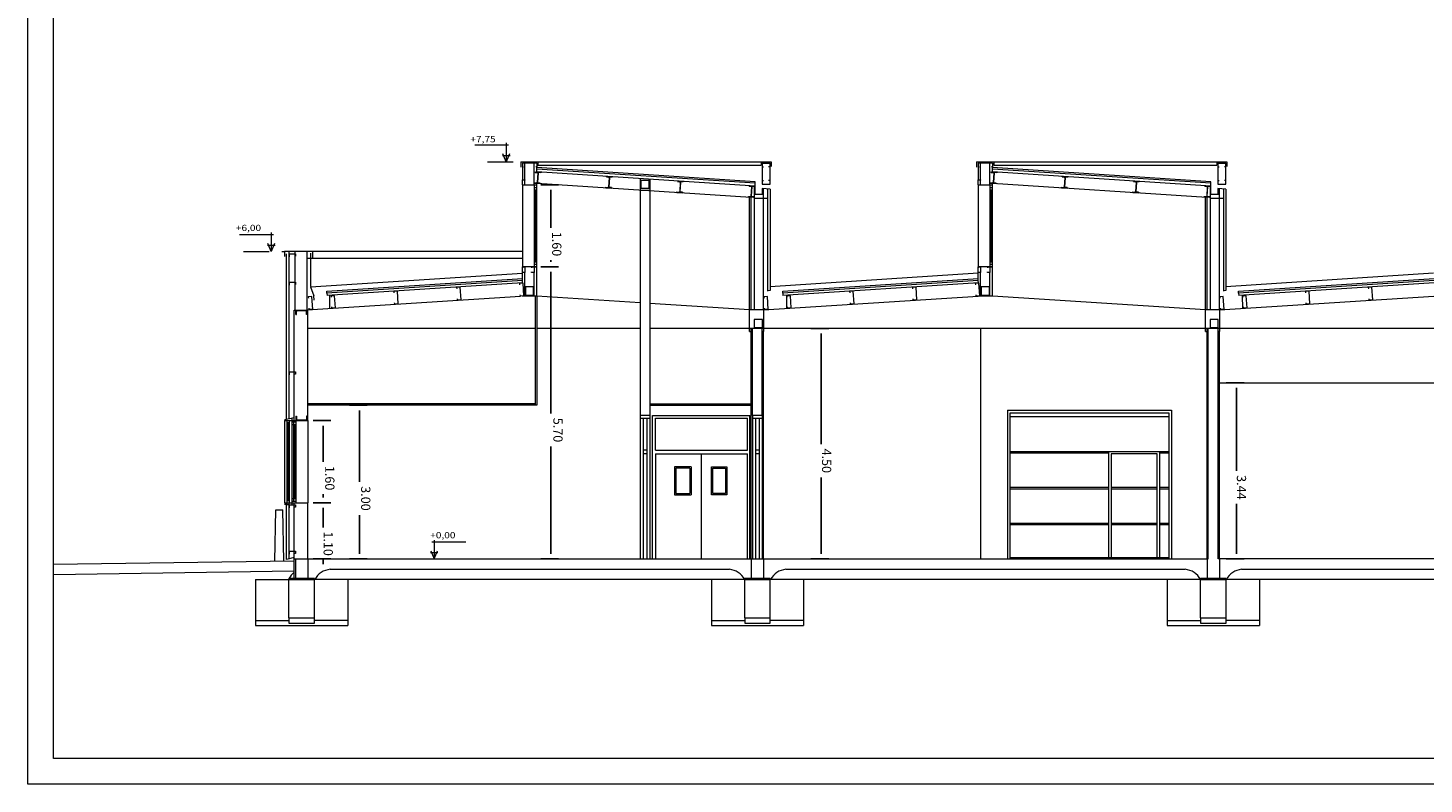
# Model space of a CAD drawing. Units: inches. Extents: x -238 to -120, y -60 to -1.
# Drawn here: x -238 to -211, y -60 to -46 of the extents above; entities that cross this region are included whole.
import ezdxf
from ezdxf.enums import TextEntityAlignment as Align

# ---------------------------------------------------------------- set-up
doc = ezdxf.new("R2010")
doc.units = ezdxf.units.IN
doc.header["$MEASUREMENT"] = 0
doc.linetypes.add('DASHDOT', pattern=[1, 0.5, -0.25, 0, -0.25])
doc.layers.get('0').update_dxf_attribs({"lineweight": 0})
doc.layers.add('ALZADOS_8_9_10_11_12', color=7, linetype='Continuous', lineweight=0)
doc.styles.add('Dibac1', font='ARIAL.TTF')
doc.styles.add('Dibaccot', font='ARIAL.TTF')
doc.dimstyles.get("Standard").update_dxf_attribs({"dimtxt": 0.2, "dimasz": 0.1, "dimexe": 0.2, "dimexo": 0.05, "dimgap": 0.09, "dimtad": 0, "dimzin": 1, "dimdsep": 46, "dimtxsty": 'Dibaccot', "dimblk": 'VDDIM_NONE', "dimcen": 0.09, "dimclrd": 256, "dimclre": 256, "dimclrt": 256, "dimadec": 0, "dimazin": 0, "dimtfac": 1, "dimtix": 1, "dimtmove": 0, "dimatfit": 3, "dimfxl": 0, "dimtolj": 1, "dimtzin": 1, "dimarcsym": 0})

# ---------------------------------------------------------------- blocks, each defined once
blk = doc.blocks.new('C-140x7x')
at = {"color": 0, "linetype": 'ByBlock', "lineweight": -2}
for p, q in [((-0.14, 0), (-0.14, 0.07)), ((-0.14, 0.07), (-0.125, 0.07)), ((0, 0), (-0.14, 0)), ((0, 0.07), (-0.015, 0.07)), ((0, 0), (0, 0.07))]:
    blk.add_line(p, q, dxfattribs=at)
blk = doc.blocks.new('IPE220  ')
at = {"color": 0, "linetype": 'ByBlock', "lineweight": -2}
for p, q in [((-0.055, 0.11), (0.055, 0.11)), ((-0.055, 0.101), (-0.055, 0.11)), ((-0.055, 0.101), (-0.015, 0.101)), ((-0.003, 0.089), (-0.003, -0.089)), ((0.003, 0.089), (0.003, -0.089)), ((0.055, 0.101), (0.015, 0.101)), ((0.055, 0.11), (0.055, 0.101)), ((-0.055, -0.101), (-0.015, -0.101)), ((-0.055, -0.11), (-0.055, -0.101)), ((-0.055, -0.11), (0.055, -0.11)), ((0.055, -0.101), (0.015, -0.101)), ((0.055, -0.101), (0.055, -0.11))]:
    blk.add_line(p, q, dxfattribs=at)
for centre, start, end in [((-0.015, 0.089), 0.0546, 89.9454), ((0.015, 0.089), 90.0546, 179.9454), ((-0.015, -0.089), 270.0637, 359.9363), ((0.015, -0.089), 180.0546, 269.9454)]:
    blk.add_arc(centre, 0.012, start, end, dxfattribs=at)
blk = doc.blocks.new('C-120   ')
at = {"color": 0, "linetype": 'ByBlock', "lineweight": -2}
for p, q in [((-0.12, 0), (-0.12, 0.05)), ((-0.12, 0.05), (-0.105, 0.05)), ((0, 0), (-0.12, 0)), ((0, 0.05), (-0.015, 0.05)), ((0, 0), (0, 0.05))]:
    blk.add_line(p, q, dxfattribs=at)
blk = doc.blocks.new('UPE220  ')
at = {"color": 0, "linetype": 'ByBlock', "lineweight": -2}
for p, q in [((0, -0.11), (0, 0.11)), ((0, 0.11), (0.085, 0.11)), ((0.012, 0.085), (0.012, -0.085)), ((0.085, 0.098), (0.025, 0.098)), ((0.085, 0.11), (0.085, 0.098)), ((0.085, -0.11), (0, -0.11)), ((0.085, -0.098), (0.025, -0.098)), ((0.085, -0.11), (0.085, -0.098))]:
    blk.add_line(p, q, dxfattribs=at)
for centre, start, end in [((0.025, 0.085), 90.0504, 179.9496), ((0.025, -0.085), 180.0168, 269.9832)]:
    blk.add_arc(centre, 0.013, start, end, dxfattribs=at)
blk = doc.blocks.new('BALIZPOS')
at = {"color": 0, "linetype": 'ByBlock', "lineweight": -2}
for p, q in [((0.05, 0), (0.07, 1)), ((0.208, 1), (0.07, 1)), ((0.228, 0), (0.208, 1))]:
    blk.add_line(p, q, dxfattribs=at)
blk = doc.blocks.new('*D40')
at = {"layer": 'ALZADOS_8_9_10_11_12', "lineweight": -2}
for p, q in [((-231.81, -52.963), (-232.16, -52.963)), ((-231.96, -53.063), (-231.96, -54.459)), ((-231.96, -55.863), (-231.96, -55.106)), ((-231.81, -55.963), (-232.16, -55.963))]:
    blk.add_line(p, q, dxfattribs=at)
at = {"layer": 'Defpoints', "color": 0}
for p in [(-231.96, -52.963), (-231.76, -52.963), (-231.76, -55.963)]:
    blk.add_point(p, dxfattribs=at)
at = {"layer": 'ALZADOS_8_9_10_11_12', "color": 96, "insert": (-231.84, -54.782), "char_height": 0.18, "attachment_point": 5, "rotation": 270, "style": 'Dibaccot'}
blk.add_mtext('\\A1;3.00', dxfattribs=at)
blk = doc.blocks.new('VDDIM_NONE')
blk = doc.blocks.new('*D41')
at = {"layer": 'ALZADOS_8_9_10_11_12', "lineweight": -2}
for p, q in [((-232.518, -54.866), (-232.868, -54.866)), ((-232.668, -54.966), (-232.668, -55.35)), ((-232.518, -55.963), (-232.868, -55.963)), ((-232.668, -56.063), (-232.668, -55.979))]:
    blk.add_line(p, q, dxfattribs=at)
at = {"layer": 'Defpoints', "color": 0}
for p in [(-232.668, -54.866), (-232.468, -54.866), (-232.468, -55.963)]:
    blk.add_point(p, dxfattribs=at)
at = {"layer": 'ALZADOS_8_9_10_11_12', "color": 96, "insert": (-232.572, -55.664), "char_height": 0.18, "attachment_point": 5, "rotation": 270, "style": 'Dibaccot'}
blk.add_mtext('\\A1;1.10', dxfattribs=at)
blk = doc.blocks.new('*D42')
at = {"layer": 'ALZADOS_8_9_10_11_12', "lineweight": -2}
for p, q in [((-232.518, -53.264), (-232.868, -53.264)), ((-232.668, -53.364), (-232.668, -54.07)), ((-232.668, -54.766), (-232.668, -54.699)), ((-232.518, -54.866), (-232.868, -54.866))]:
    blk.add_line(p, q, dxfattribs=at)
at = {"layer": 'Defpoints', "color": 0}
for p in [(-232.668, -53.264), (-232.468, -53.264), (-232.468, -54.866)]:
    blk.add_point(p, dxfattribs=at)
at = {"layer": 'ALZADOS_8_9_10_11_12', "color": 96, "insert": (-232.541, -54.385), "char_height": 0.18, "attachment_point": 5, "rotation": 270, "style": 'Dibaccot'}
blk.add_mtext('\\A1;1.60', dxfattribs=at)
blk = doc.blocks.new('*D43')
at = {"layer": 'ALZADOS_8_9_10_11_12', "lineweight": -2}
for p, q in [((-222.806, -51.463), (-223.156, -51.463)), ((-222.956, -51.563), (-222.956, -53.72)), ((-222.956, -55.863), (-222.956, -54.374)), ((-222.806, -55.963), (-223.156, -55.963))]:
    blk.add_line(p, q, dxfattribs=at)
at = {"layer": 'Defpoints', "color": 0}
for p in [(-222.956, -51.463), (-222.756, -51.463), (-222.756, -55.963)]:
    blk.add_point(p, dxfattribs=at)
at = {"layer": 'ALZADOS_8_9_10_11_12', "color": 96, "insert": (-222.851, -54.047), "char_height": 0.18, "attachment_point": 5, "rotation": 270, "style": 'Dibaccot'}
blk.add_mtext('\\A1;4.50', dxfattribs=at)
blk = doc.blocks.new('*D44')
at = {"layer": 'ALZADOS_8_9_10_11_12', "lineweight": -2}
for p, q in [((-214.705, -52.523), (-215.055, -52.523)), ((-214.855, -52.623), (-214.855, -54.242)), ((-214.855, -55.863), (-214.855, -54.888)), ((-214.705, -55.963), (-215.055, -55.963))]:
    blk.add_line(p, q, dxfattribs=at)
at = {"layer": 'Defpoints', "color": 0}
for p in [(-214.855, -52.523), (-214.655, -52.523), (-214.655, -55.963)]:
    blk.add_point(p, dxfattribs=at)
at = {"layer": 'ALZADOS_8_9_10_11_12', "color": 96, "insert": (-214.759, -54.565), "char_height": 0.18, "attachment_point": 5, "rotation": 270, "style": 'Dibaccot'}
blk.add_mtext('\\A1;3.44', dxfattribs=at)
blk = doc.blocks.new('NIVEL   ')
at = {"color": 0, "linetype": 'ByBlock', "lineweight": -2}
for p, q in [((1.231, 0.469), (-0.088, 0.469)), ((0, 0.528), (0, 0)), ((0.141, 0.176), (-0.152, 0.176)), ((-0.129, 0.223), (0, 0)), ((0, 0), (0.129, 0.223))]:
    blk.add_line(p, q, dxfattribs=at)
blk = doc.blocks.new('*D51')
at = {"layer": 'ALZADOS_8_9_10_11_12', "lineweight": -2}
for p, q in [((-228.078, -50.263), (-228.428, -50.263)), ((-228.228, -50.363), (-228.228, -53.124)), ((-228.228, -55.863), (-228.228, -53.77)), ((-228.078, -55.963), (-228.428, -55.963))]:
    blk.add_line(p, q, dxfattribs=at)
at = {"layer": 'Defpoints', "color": 0}
for p in [(-228.228, -50.263), (-228.028, -50.263), (-228.028, -55.963)]:
    blk.add_point(p, dxfattribs=at)
at = {"layer": 'ALZADOS_8_9_10_11_12', "color": 96, "insert": (-228.091, -53.447), "char_height": 0.18, "attachment_point": 5, "rotation": 270, "style": 'Dibaccot'}
blk.add_mtext('\\A1;5.70', dxfattribs=at)
blk = doc.blocks.new('*D52')
at = {"layer": 'ALZADOS_8_9_10_11_12', "lineweight": -2}
for p, q in [((-228.078, -48.663), (-228.428, -48.663)), ((-228.228, -48.763), (-228.228, -49.502)), ((-228.078, -50.263), (-228.428, -50.263)), ((-228.228, -50.163), (-228.228, -50.132))]:
    blk.add_line(p, q, dxfattribs=at)
at = {"layer": 'Defpoints', "color": 0}
for p in [(-228.228, -48.663), (-228.028, -48.663), (-228.028, -50.263)]:
    blk.add_point(p, dxfattribs=at)
at = {"layer": 'ALZADOS_8_9_10_11_12', "color": 96, "insert": (-228.114, -49.817), "char_height": 0.18, "attachment_point": 5, "rotation": 270, "style": 'Dibaccot'}
blk.add_mtext('\\A1;1.60', dxfattribs=at)

msp = doc.modelspace()

# ---------------------------------------------------------------- linework, layer by layer
at = {"layer": 'ALZADOS_8_9_10_11_12', "color": 96}
for p, q in [((-238.429, -60.355), (-238.429, -0.955)), ((-237.929, -59.855), (-237.929, -1.455)), ((-228.815, -48.213), (-228.815, -48.321)), ((-228.815, -48.213), (-228.481, -48.213)), ((-228.481, -48.213), (-228.481, -48.278)), ((-224.128, -48.213), (-224.128, -48.278)), ((-224.128, -48.213), (-223.933, -48.213)), ((-223.933, -48.213), (-223.933, -48.302)), ((-223.933, -48.213), (-223.933, -48.302)), ((-219.925, -48.213), (-219.925, -48.321)), ((-219.925, -48.213), (-219.591, -48.213)), ((-219.591, -48.213), (-219.591, -48.278)), ((-215.238, -48.213), (-215.238, -48.278)), ((-215.238, -48.213), (-215.042, -48.213)), ((-215.042, -48.213), (-215.042, -48.302)), ((-215.042, -48.213), (-215.042, -48.302)), ((-228.556, -48.663), (-228.556, -50.263)), ((-228.556, -48.713), (-228.506, -48.713)), ((-228.506, -50.263), (-228.506, -48.663)), ((-219.666, -48.663), (-219.666, -50.263)), ((-219.666, -48.713), (-219.616, -48.713)), ((-219.616, -50.263), (-219.616, -48.663)), ((-228.556, -48.763), (-228.506, -48.763)), ((-219.666, -48.763), (-219.616, -48.763)), ((-233.334, -53.222), (-233.334, -49.963)), ((-233.214, -51.108), (-233.214, -49.963)), ((-232.982, -51.108), (-232.982, -49.963)), ((-232.982, -50.095), (-232.918, -50.095)), ((-228.556, -50.163), (-228.506, -50.163)), ((-228.556, -50.213), (-228.506, -50.213)), ((-228.556, -50.263), (-228.506, -50.263)), ((-228.524, -50.263), (-228.556, -50.263)), ((-228.553, -50.263), (-228.506, -50.263)), ((-219.666, -50.163), (-219.616, -50.163)), ((-219.666, -50.213), (-219.616, -50.213)), ((-219.666, -50.263), (-219.616, -50.263)), ((-219.634, -50.263), (-219.666, -50.263)), ((-219.663, -50.263), (-219.616, -50.263)), ((-228.536, -50.832), (-228.536, -52.963)), ((-228.506, -50.832), (-228.506, -52.963)), ((-226.486, -50.963), (-228.506, -50.832)), ((-223.953, -50.727), (-224, -50.73)), ((-215.463, -51.101), (-219.616, -50.832)), ((-215.063, -50.727), (-215.11, -50.73)), ((-224.353, -51.101), (-226.296, -50.975)), ((-224.081, -51.103), (-224.353, -51.103)), ((-215.191, -51.103), (-215.463, -51.103)), ((-228.536, -51.463), (-232.971, -51.463)), ((-226.486, -51.463), (-228.506, -51.463)), ((-224.353, -51.463), (-226.296, -51.463)), ((-215.463, -51.463), (-224.106, -51.463)), ((-219.851, -51.463), (-219.851, -55.963)), ((-206.573, -51.463), (-215.216, -51.463)), ((-215.216, -52.523), (-210.77, -52.523)), ((-228.536, -52.933), (-232.971, -52.933)), ((-228.506, -52.963), (-232.971, -52.963)), ((-226.296, -52.933), (-224.296, -52.933)), ((-226.296, -52.963), (-224.296, -52.963)), ((-233.374, -54.905), (-233.374, -53.264)), ((-233.354, -54.826), (-233.354, -53.304)), ((-233.334, -53.264), (-233.334, -54.866)), ((-233.284, -53.212), (-233.284, -54.905)), ((-233.284, -53.289), (-233.204, -53.289)), ((-233.284, -53.339), (-233.204, -53.339)), ((-233.244, -54.833), (-233.244, -53.289)), ((-233.204, -53.264), (-233.204, -54.866)), ((-226.486, -53.163), (-226.486, -55.963)), ((-226.296, -53.223), (-226.486, -53.223)), ((-226.426, -53.223), (-226.426, -55.963)), ((-226.356, -53.223), (-226.356, -55.963)), ((-226.296, -53.163), (-226.296, -55.963)), ((-224.296, -53.163), (-224.296, -55.963)), ((-224.106, -53.223), (-224.296, -53.223)), ((-224.236, -53.223), (-224.236, -55.963)), ((-224.166, -53.223), (-224.166, -55.963)), ((-224.106, -53.163), (-224.106, -55.963)), ((-226.356, -53.843), (-226.426, -53.843)), ((-226.356, -53.913), (-226.426, -53.913)), ((-224.166, -53.843), (-224.236, -53.843)), ((-224.166, -53.913), (-224.236, -53.913)), ((-233.334, -55.963), (-233.334, -54.866)), ((-233.284, -54.783), (-233.204, -54.783)), ((-233.284, -54.833), (-233.204, -54.833)), ((-233.211, -55.963), (-233.211, -56.343)), ((-232.971, -55.963), (-232.971, -56.343)), ((-224.321, -55.963), (-224.321, -56.343)), ((-224.081, -55.963), (-224.081, -56.343)), ((-215.431, -55.963), (-215.431, -56.343)), ((-215.191, -55.963), (-215.191, -56.343)), ((-233.989, -56.363), (-233.989, -57.163)), ((-233.989, -56.363), (-233.339, -56.363)), ((-232.839, -56.343), (-233.339, -56.343)), ((-233.339, -56.343), (-233.339, -56.363)), ((-232.839, -56.363), (-232.839, -56.343)), ((-224.449, -56.363), (-232.839, -56.363)), ((-232.189, -56.363), (-232.189, -57.163)), ((-225.099, -56.363), (-225.099, -57.163)), ((-223.949, -56.343), (-224.449, -56.343)), ((-224.449, -56.343), (-224.449, -56.363)), ((-223.949, -56.363), (-223.949, -56.343)), ((-215.558, -56.363), (-223.949, -56.363)), ((-223.299, -56.363), (-223.299, -57.163)), ((-216.208, -56.363), (-216.208, -57.163)), ((-215.058, -56.343), (-215.558, -56.343)), ((-215.558, -56.343), (-215.558, -56.363)), ((-215.058, -56.363), (-215.058, -56.343)), ((-206.718, -56.363), (-215.058, -56.363)), ((-214.408, -56.363), (-214.408, -57.163)), ((-233.989, -57.163), (-233.339, -57.163)), ((-233.339, -57.113), (-233.339, -57.213)), ((-232.839, -57.213), (-232.839, -57.113)), ((-232.189, -57.163), (-232.839, -57.163)), ((-225.099, -57.163), (-224.449, -57.163)), ((-224.449, -57.113), (-224.449, -57.213)), ((-223.949, -57.213), (-223.949, -57.113)), ((-223.299, -57.163), (-223.949, -57.163)), ((-216.208, -57.163), (-215.558, -57.163)), ((-215.558, -57.113), (-215.558, -57.213)), ((-215.058, -57.213), (-215.058, -57.113)), ((-214.408, -57.163), (-215.058, -57.163)), ((-233.339, -57.213), (-232.839, -57.213)), ((-224.449, -57.213), (-223.949, -57.213)), ((-215.558, -57.213), (-215.058, -57.213)), ((-120.129, -59.855), (-237.929, -59.855)), ((-119.629, -60.355), (-238.429, -60.355))]:
    msp.add_line(p, q, dxfattribs=at)
at = {"layer": 'ALZADOS_8_9_10_11_12', "color": 8, "linetype": 'DASHDOT'}
for p, q in [((-229.467, -48.213), (-228.877, -48.213)), ((-234.226, -49.963), (-233.424, -49.963))]:
    msp.add_line(p, q, dxfattribs=at)
at = {"layer": 'ALZADOS_8_9_10_11_12', "color": 4}
for p, q in [((-228.506, -48.239), (-228.785, -48.239)), ((-228.785, -48.239), (-228.785, -48.309)), ((-228.785, -48.309), (-228.766, -48.309)), ((-228.785, -48.309), (-228.785, -48.564)), ((-228.506, -48.309), (-228.525, -48.309)), ((-228.506, -48.239), (-228.506, -48.309)), ((-228.506, -48.41), (-228.506, -48.309)), ((-224.246, -48.632), (-228.506, -48.355)), ((-224.246, -48.687), (-228.506, -48.41)), ((-224.108, -48.239), (-224.108, -48.651)), ((-224.108, -48.239), (-223.953, -48.239)), ((-224.108, -48.309), (-224.084, -48.309)), ((-223.953, -48.309), (-223.982, -48.309)), ((-223.953, -48.651), (-223.953, -48.239)), ((-219.616, -48.239), (-219.895, -48.239)), ((-219.895, -48.239), (-219.895, -48.309)), ((-219.895, -48.309), (-219.876, -48.309)), ((-219.895, -48.309), (-219.895, -48.564)), ((-219.616, -48.309), (-219.635, -48.309)), ((-219.616, -48.239), (-219.616, -48.309)), ((-219.616, -48.41), (-219.616, -48.309)), ((-215.356, -48.632), (-219.616, -48.355)), ((-215.356, -48.687), (-219.616, -48.41)), ((-215.218, -48.239), (-215.218, -48.651)), ((-215.218, -48.239), (-215.063, -48.239)), ((-215.218, -48.309), (-215.194, -48.309)), ((-215.063, -48.309), (-215.092, -48.309)), ((-215.063, -48.651), (-215.063, -48.239)), ((-228.737, -48.663), (-228.506, -48.663)), ((-228.506, -48.632), (-224.328, -48.902)), ((-228.506, -48.663), (-228.506, -48.632)), ((-226.311, -48.575), (-226.471, -48.575)), ((-226.471, -48.735), (-226.471, -48.575)), ((-226.311, -48.735), (-226.471, -48.735)), ((-226.311, -48.735), (-226.311, -48.575)), ((-224.246, -48.847), (-224.246, -48.632)), ((-224.108, -48.581), (-224.084, -48.581)), ((-224.108, -48.651), (-223.953, -48.651)), ((-224.108, -48.735), (-224.108, -48.847)), ((-223.953, -48.744), (-224.108, -48.735)), ((-224.001, -48.741), (-224.001, -50.74)), ((-223.953, -48.581), (-223.982, -48.581)), ((-223.953, -48.744), (-223.953, -50.727)), ((-219.847, -48.663), (-219.616, -48.663)), ((-219.616, -48.632), (-215.438, -48.902)), ((-219.616, -48.663), (-219.616, -48.632)), ((-215.356, -48.847), (-215.356, -48.632)), ((-215.218, -48.581), (-215.194, -48.581)), ((-215.218, -48.651), (-215.063, -48.651)), ((-215.218, -48.735), (-215.218, -48.847)), ((-215.063, -48.744), (-215.218, -48.735)), ((-215.111, -48.741), (-215.111, -50.74)), ((-215.063, -48.581), (-215.092, -48.581)), ((-215.063, -48.744), (-215.063, -50.727)), ((-224.353, -51.522), (-224.353, -48.901)), ((-224.246, -48.847), (-224.108, -48.847)), ((-215.463, -51.522), (-215.463, -48.901)), ((-215.356, -48.847), (-215.218, -48.847)), ((-232.878, -49.963), (-233.424, -49.963)), ((-233.424, -49.963), (-233.424, -50.062)), ((-233.384, -53.233), (-233.384, -50.006)), ((-232.918, -49.995), (-232.918, -50.649)), ((-232.878, -49.963), (-232.878, -50.095)), ((-228.506, -50.263), (-228.785, -50.263)), ((-228.785, -50.527), (-228.785, -50.263)), ((-228.506, -50.832), (-228.506, -50.263)), ((-219.616, -50.263), (-219.895, -50.263)), ((-219.895, -50.527), (-219.895, -50.263)), ((-219.616, -50.832), (-219.616, -50.263)), ((-228.785, -50.527), (-232.596, -50.774)), ((-228.782, -50.577), (-232.593, -50.823)), ((-228.782, -50.577), (-228.785, -50.527)), ((-219.895, -50.527), (-223.706, -50.774)), ((-219.891, -50.577), (-223.703, -50.823)), ((-219.891, -50.577), (-219.895, -50.527)), ((-211.004, -50.527), (-214.816, -50.774)), ((-211.001, -50.577), (-214.813, -50.823)), ((-232.982, -51.104), (-228.82, -50.834)), ((-232.917, -50.651), (-232.852, -50.829)), ((-232.847, -50.913), (-232.852, -50.829)), ((-232.596, -50.774), (-232.593, -50.823)), ((-232.549, -50.821), (-232.548, -51.076)), ((-228.506, -50.832), (-228.786, -50.832)), ((-228.727, -50.653), (-228.727, -50.813)), ((-228.567, -50.653), (-228.727, -50.653)), ((-228.727, -50.813), (-228.567, -50.813)), ((-228.567, -50.813), (-228.567, -50.653)), ((-224.08, -51.103), (-219.896, -50.832)), ((-223.706, -50.774), (-223.703, -50.823)), ((-223.634, -50.819), (-223.633, -51.074)), ((-219.616, -50.832), (-219.896, -50.832)), ((-219.837, -50.653), (-219.837, -50.813)), ((-219.677, -50.653), (-219.837, -50.653)), ((-219.837, -50.813), (-219.677, -50.813)), ((-219.677, -50.813), (-219.677, -50.653)), ((-215.189, -51.103), (-211.005, -50.832)), ((-214.816, -50.774), (-214.813, -50.823)), ((-214.744, -50.819), (-214.742, -51.074)), ((-224.08, -51.103), (-224.08, -51.522)), ((-215.189, -51.103), (-215.189, -51.522)), ((-224.261, -51.287), (-224.261, -51.447)), ((-224.101, -51.287), (-224.261, -51.287)), ((-224.261, -51.447), (-224.101, -51.447)), ((-224.101, -51.447), (-224.101, -51.287)), ((-215.371, -51.287), (-215.371, -51.447)), ((-215.211, -51.287), (-215.371, -51.287)), ((-215.371, -51.447), (-215.211, -51.447)), ((-215.211, -51.447), (-215.211, -51.287)), ((-224.353, -51.522), (-224.296, -51.522)), ((-224.08, -51.522), (-224.106, -51.522)), ((-215.463, -51.522), (-215.406, -51.522)), ((-215.189, -51.522), (-215.216, -51.522)), ((-233.419, -53.241), (-233.234, -53.201)), ((-233.419, -53.241), (-233.419, -53.264)), ((-233.334, -53.304), (-233.374, -53.304)), ((-233.384, -55.976), (-233.384, -54.866)), ((-233.333, -54.905), (-233.384, -54.905)), ((-233.334, -54.826), (-233.374, -54.826)), ((-233.234, -56.003), (-237.929, -56.073)), ((-233.234, -55.935), (-233.384, -55.976)), ((-233.234, -56.203), (-237.929, -56.273)), ((-233.339, -56.363), (-232.839, -56.363)), ((-224.449, -56.363), (-223.949, -56.363)), ((-215.558, -56.363), (-215.058, -56.363))]:
    msp.add_line(p, q, dxfattribs=at)
at = {"layer": 'ALZADOS_8_9_10_11_12', "color": 8}
for p, q in [((-228.737, -48.663), (-228.737, -48.239)), ((-228.557, -48.663), (-228.557, -48.239)), ((-224.246, -48.601), (-228.506, -48.324)), ((-228.481, -48.213), (-224.128, -48.213)), ((-228.481, -48.278), (-224.128, -48.278)), ((-219.847, -48.663), (-219.847, -48.239)), ((-219.667, -48.663), (-219.667, -48.239)), ((-215.356, -48.601), (-219.616, -48.324)), ((-219.591, -48.213), (-215.238, -48.213)), ((-219.591, -48.278), (-215.238, -48.278)), ((-228.785, -48.663), (-228.785, -50.263)), ((-224.261, -48.686), (-224.261, -51.103)), ((-224.246, -48.632), (-224.246, -48.601)), ((-224.081, -51.101), (-224.081, -48.736)), ((-219.895, -48.663), (-219.895, -50.263)), ((-215.371, -48.686), (-215.371, -51.103)), ((-215.356, -48.632), (-215.356, -48.601)), ((-215.191, -51.101), (-215.191, -48.736)), ((-228.531, -48.763), (-228.531, -50.163)), ((-224.321, -51.101), (-224.321, -48.906)), ((-224.001, -48.927), (-224.261, -48.927)), ((-224.108, -48.847), (-224.081, -48.847)), ((-219.641, -48.763), (-219.641, -50.163)), ((-215.431, -51.101), (-215.431, -48.906)), ((-215.111, -48.927), (-215.371, -48.927)), ((-215.218, -48.847), (-215.191, -48.847)), ((-232.918, -50.093), (-228.785, -50.093)), ((-228.785, -49.963), (-232.878, -49.963)), ((-228.737, -50.832), (-228.737, -50.372)), ((-228.557, -50.832), (-228.557, -50.371)), ((-219.847, -50.832), (-219.847, -50.372)), ((-219.667, -50.832), (-219.667, -50.371)), ((-232.917, -50.651), (-228.785, -50.384)), ((-232.599, -50.739), (-228.785, -50.492)), ((-223.953, -50.645), (-219.895, -50.382)), ((-223.708, -50.739), (-219.895, -50.492)), ((-215.063, -50.645), (-211.011, -50.382)), ((-214.818, -50.739), (-211.004, -50.492)), ((-232.596, -50.774), (-232.599, -50.739)), ((-223.706, -50.774), (-223.708, -50.739)), ((-214.816, -50.774), (-214.818, -50.739)), ((-224.321, -55.963), (-224.321, -51.463)), ((-215.431, -55.963), (-215.431, -51.463)), ((-224.081, -55.963), (-224.081, -51.522)), ((-215.191, -55.963), (-215.191, -51.522)), ((-219.324, -53.06), (-219.324, -55.963)), ((-219.324, -53.06), (-216.124, -53.06)), ((-216.124, -53.06), (-216.124, -55.963)), ((-233.419, -54.866), (-233.419, -53.264)), ((-233.224, -53.339), (-233.224, -54.783)), ((-232.971, -53.264), (-232.971, -54.866)), ((-226.244, -55.963), (-226.244, -53.163)), ((-226.244, -53.163), (-224.346, -53.163)), ((-226.19, -53.213), (-224.396, -53.213)), ((-226.19, -53.843), (-226.19, -53.213)), ((-224.4, -53.213), (-224.4, -53.843)), ((-224.346, -55.963), (-224.346, -53.163)), ((-219.274, -55.963), (-219.274, -53.11)), ((-219.274, -53.11), (-216.174, -53.11)), ((-216.174, -53.19), (-219.274, -53.19)), ((-216.174, -53.11), (-216.174, -55.963)), ((-226.19, -53.843), (-224.396, -53.843)), ((-226.19, -53.913), (-226.19, -55.963)), ((-226.19, -53.913), (-224.396, -53.913)), ((-225.295, -53.913), (-225.295, -55.963)), ((-224.4, -53.913), (-224.4, -55.963)), ((-219.274, -53.863), (-217.354, -53.863)), ((-219.274, -53.893), (-217.354, -53.893)), ((-217.354, -53.863), (-216.354, -53.863)), ((-217.354, -53.863), (-217.354, -55.933)), ((-216.404, -53.913), (-217.304, -53.913)), ((-217.304, -53.913), (-217.304, -55.933)), ((-216.404, -55.933), (-216.404, -53.913)), ((-216.354, -55.933), (-216.354, -53.863)), ((-216.354, -53.863), (-216.174, -53.863)), ((-216.354, -53.893), (-216.174, -53.893)), ((-225.495, -54.163), (-225.815, -54.163)), ((-225.815, -54.163), (-225.815, -54.713)), ((-225.52, -54.188), (-225.79, -54.188)), ((-225.79, -54.188), (-225.79, -54.688)), ((-225.52, -54.188), (-225.52, -54.688)), ((-225.495, -54.163), (-225.495, -54.713)), ((-225.095, -54.713), (-225.095, -54.163)), ((-225.095, -54.163), (-224.795, -54.163)), ((-225.07, -54.688), (-225.07, -54.188)), ((-225.07, -54.188), (-224.82, -54.188)), ((-224.82, -54.188), (-224.82, -54.688)), ((-224.795, -54.163), (-224.795, -54.713)), ((-225.815, -54.713), (-225.495, -54.713)), ((-225.79, -54.688), (-225.52, -54.688)), ((-224.795, -54.713), (-225.095, -54.713)), ((-224.82, -54.688), (-225.07, -54.688)), ((-219.274, -54.563), (-217.354, -54.563)), ((-219.274, -54.593), (-217.354, -54.593)), ((-217.304, -54.563), (-216.404, -54.563)), ((-217.304, -54.593), (-216.404, -54.593)), ((-216.354, -54.563), (-216.174, -54.563)), ((-216.354, -54.593), (-216.174, -54.593)), ((-219.274, -55.263), (-217.354, -55.263)), ((-217.304, -55.263), (-216.404, -55.263)), ((-216.354, -55.263), (-216.174, -55.263)), ((-219.274, -55.293), (-217.354, -55.293)), ((-217.304, -55.293), (-216.404, -55.293)), ((-216.354, -55.293), (-216.174, -55.293)), ((-219.274, -55.933), (-216.174, -55.933)), ((-233.989, -57.163), (-233.989, -57.263)), ((-232.189, -57.163), (-232.189, -57.263)), ((-225.099, -57.163), (-225.099, -57.263)), ((-223.299, -57.163), (-223.299, -57.263)), ((-216.208, -57.163), (-216.208, -57.263)), ((-214.408, -57.163), (-214.408, -57.263)), ((-233.989, -57.263), (-232.189, -57.263)), ((-225.099, -57.263), (-223.299, -57.263)), ((-216.208, -57.263), (-214.408, -57.263))]:
    msp.add_line(p, q, dxfattribs=at)
at = {"layer": 'ALZADOS_8_9_10_11_12', "color": 2}
for p, q in [((-226.486, -48.542), (-226.486, -53.163)), ((-226.296, -48.554), (-226.296, -53.163)), ((-226.296, -48.775), (-226.486, -48.775)), ((-233.234, -51.108), (-232.971, -51.108)), ((-233.234, -53.264), (-233.234, -51.108)), ((-232.971, -53.264), (-232.971, -51.108)), ((-224.106, -51.463), (-224.353, -51.463)), ((-224.296, -53.163), (-224.296, -51.463)), ((-224.106, -53.163), (-224.106, -51.463)), ((-215.216, -51.463), (-215.463, -51.463)), ((-215.406, -55.963), (-215.406, -51.463)), ((-215.216, -55.963), (-215.216, -51.463)), ((-233.419, -53.264), (-232.971, -53.264)), ((-226.296, -53.163), (-226.486, -53.163)), ((-224.106, -53.163), (-224.296, -53.163)), ((-233.419, -54.866), (-233.419, -54.908)), ((-233.419, -54.866), (-232.971, -54.866)), ((-233.234, -56.363), (-233.234, -54.866)), ((-232.971, -55.963), (-232.971, -54.866)), ((-233.234, -55.963), (-215.406, -55.963)), ((-206.306, -55.963), (-215.216, -55.963)), ((-233.339, -57.113), (-233.339, -56.363)), ((-232.839, -57.113), (-232.839, -56.363)), ((-232.536, -56.163), (-224.747, -56.163)), ((-224.449, -57.113), (-224.449, -56.363)), ((-223.949, -57.113), (-223.949, -56.363)), ((-223.646, -56.163), (-215.857, -56.163)), ((-215.558, -57.113), (-215.558, -56.363)), ((-215.058, -57.113), (-215.058, -56.363)), ((-214.756, -56.163), (-207.017, -56.163)), ((-233.339, -57.113), (-232.839, -57.113)), ((-224.449, -57.113), (-223.949, -57.113)), ((-215.558, -57.113), (-215.058, -57.113))]:
    msp.add_line(p, q, dxfattribs=at)
for centre, start, end in [((-232.999, -56.528), 127.5034, 151.5214), ((-232.495, -56.548), 96.0834, 151.5214), ((-224.788, -56.548), 28.4786, 83.9124), ((-223.605, -56.548), 96.0834, 151.5214), ((-215.898, -56.548), 28.4786, 83.9124), ((-214.715, -56.548), 96.0876, 151.5214)]:
    msp.add_arc(centre, 0.386, start, end, dxfattribs=at)

# ---------------------------------------------------------------- block references
at = {"layer": 'ALZADOS_8_9_10_11_12', "color": 8, "linetype": 'Continuous', "yscale": 0.699999988079071}
for p, xscale in [((-229.099, -48.213), -0.5), ((-233.685, -49.963), -0.5), ((-230.504, -55.963), 0.5)]:
    msp.add_blockref('NIVEL   ', p, dxfattribs=dict(at, xscale=xscale))
at = {"layer": 'ALZADOS_8_9_10_11_12', "color": 4, "linetype": 'Continuous'}
for name, p, rotation in [('IPE220  ', (-228.485, -48.524), 356.3320027199351), ('IPE220  ', (-219.594, -48.524), 356.3320027199351), ('IPE220  ', (-227.096, -48.613), 356.3320027199351), ('IPE220  ', (-225.708, -48.703), 356.3320027199351), ('IPE220  ', (-218.206, -48.613), 356.3320027199351), ('IPE220  ', (-216.817, -48.703), 356.3320027199351), ('C-120   ', (-233.333, -50.006), 179.9999640278213), ('C-120   ', (-233.333, -50.559), 179.9999640278213), ('UPE220  ', (-233.091, -51.108), 269.999946041732), ('C-120   ', (-233.333, -52.309), 179.9999640278213), ('C-120   ', (-233.333, -54.905), 179.9999640278213), ('C-120   ', (-233.333, -55.809), 179.9999640278213)]:
    msp.add_blockref(name, p, dxfattribs=dict(at, rotation=rotation))
for p, xscale, yscale, rotation in [((-228.785, -48.663), 0.7139999866485596, 0.6800000071525574, 269.9998567945306), ((-219.895, -48.663), 0.7139999866485596, 0.6800000071525574, 269.9998567945306), ((-228.738, -50.271), 0.7139999866485596, 0.6800000071525574, 89.99974887799456), ((-228.557, -50.271), 0.7139999866485596, 0.6800000071525574, 89.99974887799456), ((-219.847, -50.271), 0.7139999866485596, 0.6800000071525574, 89.99974887799456), ((-219.667, -50.271), 0.7139999866485596, 0.6800000071525574, 89.99974887799456), ((-228.755, -50.83), 1.785699963569641, -1, 273.6999414773979), ((-219.865, -50.83), 1.785699963569641, -1, 273.6999414773979), ((-232.874, -51.093), 1.785699963569641, -1, 273.6999414773979), ((-232.432, -51.063), 1.700000047683716, -1, 273.6999414773979), ((-231.206, -50.985), 1.785699963569641, -1, 273.6999414773979), ((-229.981, -50.908), 1.785699963569641, -1, 273.6999414773979), ((-223.988, -51.092), 1.785699963569641, -1, 273.6999414773979), ((-223.542, -51.063), 1.700000047683716, -1, 273.6999414773979), ((-222.316, -50.985), 1.785699963569641, -1, 273.6999414773979), ((-221.09, -50.908), 1.785699963569641, -1, 273.6999414773979), ((-215.098, -51.092), 1.785699963569641, -1, 273.6999414773979), ((-214.651, -51.063), 1.700000047683716, -1, 273.6999414773979), ((-213.426, -50.985), 1.785699963569641, -1, 273.6999414773979), ((-212.2, -50.908), 1.785699963569641, -1, 273.6999414773979)]:
    msp.add_blockref('C-140x7x', p, dxfattribs=dict(at, xscale=xscale, yscale=yscale, rotation=rotation))
for name, p, xscale, rotation in [('IPE220  ', (-224.319, -48.793), 0.8999999761581421, 356.3320027199351), ('IPE220  ', (-215.429, -48.793), 0.8999999761581421, 356.3320027199351), ('UPE220  ', (-233.094, -53.264), -1, 269.999946041732)]:
    msp.add_blockref(name, p, dxfattribs=dict(at, xscale=xscale, rotation=rotation))
at = {"layer": 'ALZADOS_8_9_10_11_12', "color": 8, "linetype": 'Continuous', "xscale": -1}
msp.add_blockref('BALIZPOS', (-233.385, -56.005), dxfattribs=at)

# ---------------------------------------------------------------- texts
at = {"layer": 'ALZADOS_8_9_10_11_12', "color": 96, "style": 'Dibac1', "width": 1.2}
for s, p in [('+7,75', (-229.799, -47.87)), ('+6,00', (-234.374, -49.601)), ('+0,00', (-230.583, -55.596))]:
    msp.add_text(s, height=0.1206, dxfattribs=at).set_placement(p, align=Align.BOTTOM_LEFT)

# ---------------------------------------------------------------- dimensions: what is measured, and where the dimension line sits
at = {"layer": 'ALZADOS_8_9_10_11_12', "color": 8}
for base, p1, p2, picture, middle in [((-228.228, -48.663), (-228.028, -50.263), (-228.028, -48.663), '*D52', (-228.114, -49.817)), ((-228.228, -50.263), (-228.028, -55.963), (-228.028, -50.263), '*D51', (-228.091, -53.447)), ((-222.956, -51.463), (-222.756, -55.963), (-222.756, -51.463), '*D43', (-222.851, -54.047)), ((-214.855, -52.523), (-214.655, -55.963), (-214.655, -52.523), '*D44', (-214.759, -54.565)), ((-231.96, -52.963), (-231.76, -55.963), (-231.76, -52.963), '*D40', (-231.84, -54.782)), ((-232.668, -53.264), (-232.468, -54.866), (-232.468, -53.264), '*D42', (-232.541, -54.385)), ((-232.668, -54.866), (-232.468, -55.963), (-232.468, -54.866), '*D41', (-232.572, -55.664))]:
    dim = msp.add_linear_dim(base=base, p1=p1, p2=p2, angle=90, dimstyle='Standard', override={"dimtxt": 0.18, "dimclrt": 96}, dxfattribs=at)
    dim.commit()
    dim.dimension.update_dxf_attribs({"geometry": picture, "text_midpoint": middle, "dimtype": 161})

doc.saveas('drawing.dxf')
